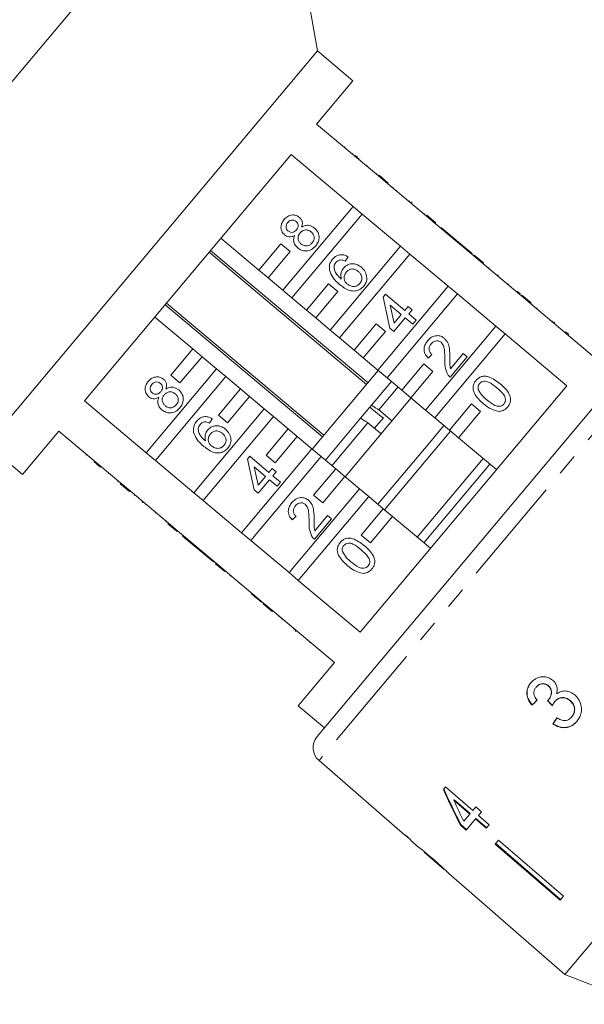
# Model space of a CAD drawing. Units: millimetres. Extents: x -55 to 618, y -7 to 333.
# Drawn here: x 130 to 162, y 239 to 296 of the extents above; entities that cross this region are included whole.
import ezdxf

# ---------------------------------------------------------------- set-up
doc = ezdxf.new("R2010")
doc.units = ezdxf.units.MM
doc.linetypes.add('PHANTOM', pattern=[12.7, 6.35, -1.27, 1.27, -1.27, 1.27, -1.27])

msp = doc.modelspace()

# ---------------------------------------------------------------- linework, layer by layer
at = {"color": 7, "linetype": 'Continuous', "lineweight": 15}
for p, q in [((144.074, 310.305), (111.292, 271.237)), ((146.911, 294.218), (144.074, 310.305)), ((146.911, 294.218), (127.627, 271.237)), ((148.979, 292.482), (146.911, 294.218)), ((146.858, 289.954), (148.979, 292.482)), ((150.469, 286.924), (146.858, 289.954)), ((148.516, 288.628), (148.484, 288.59)), ((133.303, 273.801), (145.371, 288.182)), ((145.371, 288.182), (148.982, 285.152)), ((148.975, 288.243), (148.943, 288.204)), ((149.111, 288.129), (149.268, 287.997)), ((149.338, 287.938), (149.306, 287.9)), ((149.801, 287.55), (149.769, 287.512)), ((150.36, 287.081), (150.328, 287.042)), ((150.501, 286.963), (150.469, 286.924)), ((150.469, 286.924), (151.005, 286.474)), ((150.501, 286.963), (151.037, 286.513)), ((151.037, 286.513), (151.005, 286.474)), ((153.248, 284.592), (151.005, 286.474)), ((151.317, 286.278), (151.285, 286.239)), ((151.317, 286.278), (151.285, 286.24)), ((151.524, 286.104), (151.492, 286.066)), ((148.982, 285.152), (144.877, 280.26)), ((149.518, 284.702), (148.982, 285.152)), ((152.286, 285.465), (152.254, 285.427)), ((152.356, 285.406), (152.427, 285.347)), ((145.413, 279.81), (149.518, 284.702)), ((149.518, 284.702), (151.761, 282.82)), ((153.161, 284.73), (153.129, 284.692)), ((153.28, 284.631), (153.248, 284.592)), ((153.248, 284.592), (153.784, 284.142)), ((153.28, 284.631), (153.816, 284.181)), ((153.816, 284.181), (153.784, 284.142)), ((156.027, 282.26), (153.784, 284.142)), ((154.141, 283.909), (154.108, 283.87)), ((154.142, 283.908), (154.11, 283.869)), ((154.142, 283.908), (154.141, 283.909)), ((155.262, 282.968), (154.142, 283.908)), ((143.487, 281.426), (141.265, 283.29)), ((144.773, 282.958), (143.487, 281.426)), ((145.309, 282.508), (144.773, 282.958)), ((151.761, 282.82), (147.656, 277.928)), ((152.297, 282.37), (151.761, 282.82)), ((155.262, 282.968), (155.23, 282.929)), ((155.496, 282.772), (155.262, 282.968)), ((155.496, 282.772), (155.463, 282.733)), ((155.939, 282.4), (155.496, 282.772)), ((140.582, 282.475), (149.774, 274.762)), ((149.856, 274.859), (140.663, 282.572)), ((144.023, 280.976), (145.309, 282.508)), ((148.192, 277.478), (152.297, 282.37)), ((148.695, 282.205), (148.523, 281.952)), ((152.297, 282.37), (154.54, 280.488)), ((155.939, 282.4), (155.907, 282.361)), ((156.059, 282.299), (156.027, 282.26)), ((156.027, 282.26), (156.563, 281.81)), ((156.059, 282.299), (156.596, 281.849)), ((156.596, 281.849), (156.563, 281.81)), ((158.806, 279.928), (156.563, 281.81)), ((156.917, 281.579), (156.885, 281.54)), ((156.919, 281.577), (156.887, 281.539)), ((143.487, 281.426), (144.023, 280.976)), ((144.877, 280.26), (144.023, 280.976)), ((157.433, 281.146), (157.401, 281.108)), ((157.456, 281.126), (157.424, 281.088)), ((157.456, 281.126), (157.433, 281.146)), ((147.552, 280.626), (146.266, 279.094)), ((148.088, 280.176), (147.552, 280.626)), ((154.54, 280.488), (150.435, 275.596)), ((155.076, 280.038), (154.54, 280.488)), ((158.059, 280.621), (158.027, 280.582)), ((144.877, 280.26), (145.413, 279.81)), ((146.802, 278.644), (148.088, 280.176)), ((150.739, 279.854), (150.876, 280.018)), ((151.134, 278.051), (150.739, 279.854)), ((150.876, 280.018), (151.996, 279.078)), ((150.971, 275.146), (155.076, 280.038)), ((155.076, 280.038), (157.319, 278.156)), ((158.578, 280.185), (158.546, 280.147)), ((158.74, 280.049), (158.708, 280.011)), ((158.839, 279.967), (158.806, 279.928)), ((158.806, 279.928), (159.343, 279.478)), ((158.839, 279.967), (159.375, 279.517)), ((138.011, 279.412), (147.204, 271.698)), ((147.285, 271.795), (138.092, 279.508)), ((146.266, 279.094), (145.413, 279.81)), ((151.8, 278.845), (151.144, 279.395)), ((151.144, 279.395), (151.376, 278.339)), ((151.996, 279.078), (152.192, 279.311)), ((152.192, 279.311), (152.425, 279.115)), ((159.375, 279.517), (159.343, 279.478)), ((162.945, 276.456), (159.343, 279.478)), ((137.409, 278.694), (139.63, 276.83)), ((146.266, 279.094), (146.802, 278.644)), ((151.376, 278.339), (151.8, 278.845)), ((152.425, 279.115), (152.229, 278.882)), ((152.229, 278.882), (152.672, 278.51)), ((159.718, 279.229), (159.685, 279.191)), ((159.721, 279.227), (159.688, 279.188)), ((147.656, 277.928), (146.802, 278.644)), ((146.885, 254.205), (167.027, 278.21)), ((150.331, 278.294), (149.045, 276.762)), ((150.867, 277.844), (150.331, 278.294)), ((152.033, 278.649), (151.368, 277.855)), ((152.477, 278.277), (152.033, 278.649)), ((152.672, 278.51), (152.477, 278.277)), ((157.319, 278.156), (153.214, 273.264)), ((157.856, 277.706), (157.319, 278.156)), ((160.643, 278.452), (160.611, 278.414)), ((160.714, 278.393), (160.764, 278.351)), ((147.656, 277.928), (148.192, 277.478)), ((149.582, 276.312), (150.867, 277.844)), ((151.368, 277.855), (151.134, 278.051)), ((153.75, 272.814), (157.856, 277.706)), ((157.856, 277.706), (161.458, 274.684)), ((161.389, 277.826), (161.357, 277.788)), ((161.565, 277.679), (161.532, 277.641)), ((149.045, 276.762), (148.192, 277.478)), ((139.63, 276.83), (138.345, 275.297)), ((138.881, 274.848), (140.166, 276.38)), ((140.166, 276.38), (139.63, 276.83)), ((140.166, 276.38), (141.02, 275.664)), ((149.045, 276.762), (149.582, 276.312)), ((153.582, 276.514), (153.363, 276.3)), ((154.668, 275.676), (155.415, 276.566)), ((155.415, 276.566), (155.649, 276.37)), ((150.435, 275.596), (149.582, 276.312)), ((153.11, 275.962), (151.825, 274.43)), ((153.646, 275.512), (153.11, 275.962)), ((155.649, 276.37), (154.65, 275.18)), ((141.02, 275.664), (136.915, 270.771)), ((138.345, 275.297), (138.881, 274.848)), ((141.556, 275.214), (141.02, 275.664)), ((150.458, 275.576), (149.831, 274.83)), ((150.435, 275.596), (150.971, 275.146)), ((152.361, 273.98), (153.646, 275.512)), ((137.451, 270.321), (141.556, 275.214)), ((141.556, 275.214), (142.409, 274.498)), ((149.831, 274.83), (146.601, 270.98)), ((161.458, 274.684), (149.39, 260.303)), ((151.224, 274.934), (150.056, 273.542)), ((151.825, 274.43), (150.971, 275.146)), ((142.409, 274.498), (141.124, 272.965)), ((142.946, 274.048), (142.409, 274.498)), ((151.607, 274.612), (150.486, 273.277)), ((151.825, 274.43), (152.361, 273.98)), ((136.915, 270.771), (133.303, 273.801)), ((141.66, 272.515), (142.946, 274.048)), ((142.946, 274.048), (143.799, 273.331)), ((152.373, 273.969), (148.516, 269.373)), ((150.056, 273.542), (149.99, 273.463)), ((153.214, 273.264), (152.361, 273.98)), ((155.889, 273.63), (154.604, 272.098)), ((156.426, 273.18), (155.889, 273.63)), ((143.799, 273.331), (139.694, 268.439)), ((141.124, 272.965), (141.66, 272.515)), ((144.335, 272.882), (143.799, 273.331)), ((149.971, 273.441), (149.419, 272.783)), ((150.63, 272.888), (149.971, 273.441)), ((151.253, 272.634), (150.486, 273.277)), ((153.214, 273.264), (153.75, 272.814)), ((155.14, 271.648), (156.426, 273.18)), ((140.23, 267.989), (144.335, 272.882)), ((140.767, 272.757), (140.595, 272.504)), ((144.335, 272.882), (145.189, 272.165)), ((149.42, 272.784), (147.367, 270.337)), ((149.851, 272.519), (147.75, 270.016)), ((149.851, 272.519), (150.617, 271.876)), ((150.752, 272.815), (150.234, 272.198)), ((154.288, 272.363), (153.461, 271.377)), ((154.604, 272.098), (153.75, 272.814)), ((129.695, 269.501), (131.816, 272.029)), ((131.816, 272.029), (135.428, 268.999)), ((145.189, 272.165), (143.903, 270.633)), ((145.725, 271.716), (145.189, 272.165)), ((154.671, 272.041), (150.814, 267.445)), ((154.604, 272.098), (155.14, 271.648)), ((127.627, 271.237), (129.695, 269.501)), ((144.439, 270.183), (145.725, 271.716)), ((145.725, 271.716), (146.578, 270.999)), ((153.461, 271.377), (150.431, 267.766)), ((157.352, 269.791), (155.14, 271.648)), ((133.411, 270.625), (133.444, 270.664)), ((133.411, 270.626), (133.443, 270.664)), ((136.915, 270.771), (137.451, 270.321)), ((146.578, 270.999), (142.473, 266.107)), ((143.903, 270.633), (144.439, 270.183)), ((147.114, 270.55), (146.578, 270.999)), ((133.876, 270.235), (133.908, 270.274)), ((139.694, 268.439), (137.451, 270.321)), ((142.812, 270.405), (142.949, 270.568)), ((143.207, 268.601), (142.812, 270.405)), ((142.949, 270.568), (144.069, 269.628)), ((143.009, 265.657), (147.114, 270.55)), ((147.114, 270.55), (147.968, 269.833)), ((156.586, 270.434), (152.73, 265.838)), ((156.969, 270.113), (153.113, 265.516)), ((134.233, 269.936), (134.265, 269.974)), ((134.702, 269.543), (134.734, 269.581)), ((143.873, 269.395), (143.218, 269.945)), ((143.218, 269.945), (143.449, 268.889)), ((144.069, 269.628), (144.265, 269.862)), ((144.265, 269.862), (144.498, 269.666)), ((144.498, 269.666), (144.303, 269.432)), ((147.968, 269.833), (146.682, 268.301)), ((148.504, 269.383), (147.968, 269.833)), ((135.255, 269.079), (135.287, 269.117)), ((135.395, 268.961), (135.428, 268.999)), ((135.932, 268.511), (135.395, 268.961)), ((135.964, 268.549), (135.428, 268.999)), ((144.107, 269.199), (143.441, 268.405)), ((143.449, 268.889), (143.873, 269.395)), ((144.55, 268.827), (144.107, 269.199)), ((144.303, 269.432), (144.746, 269.06)), ((144.746, 269.06), (144.55, 268.827)), ((147.219, 267.851), (148.504, 269.383)), ((148.504, 269.383), (149.357, 268.667)), ((135.932, 268.511), (135.964, 268.549)), ((135.964, 268.549), (138.207, 266.667)), ((139.694, 268.439), (140.23, 267.989)), ((143.441, 268.405), (143.207, 268.601)), ((149.357, 268.667), (145.252, 263.775)), ((149.894, 268.217), (149.357, 268.667)), ((136.212, 268.276), (136.244, 268.314)), ((136.678, 267.884), (136.71, 267.923)), ((136.678, 267.884), (136.702, 267.865)), ((136.702, 267.865), (136.734, 267.903)), ((136.842, 267.747), (136.874, 267.785)), ((142.473, 266.107), (140.23, 267.989)), ((145.788, 263.325), (149.894, 268.217)), ((146.682, 268.301), (147.219, 267.851)), ((149.894, 268.217), (150.747, 267.501)), ((137.432, 267.252), (137.464, 267.29)), ((150.747, 267.501), (149.461, 265.969)), ((151.283, 267.051), (150.747, 267.501)), ((138.055, 266.729), (138.087, 266.767)), ((138.056, 266.728), (138.088, 266.767)), ((138.175, 266.629), (138.207, 266.667)), ((138.711, 266.179), (138.175, 266.629)), ((138.743, 266.217), (138.207, 266.667)), ((145.656, 267.063), (145.437, 266.85)), ((147.723, 266.92), (146.725, 265.729)), ((146.743, 266.225), (147.49, 267.116)), ((147.49, 267.116), (147.723, 266.92)), ((149.998, 265.519), (151.283, 267.051)), ((151.283, 267.051), (153.496, 265.195)), ((138.711, 266.179), (138.743, 266.217)), ((138.743, 266.217), (140.986, 264.335)), ((142.473, 266.107), (143.009, 265.657)), ((183.203, 266.373), (161.35, 240.329)), ((139.035, 265.907), (139.067, 265.945)), ((139.035, 265.907), (140.155, 264.967)), ((145.252, 263.775), (143.009, 265.657)), ((149.461, 265.969), (149.998, 265.519)), ((140.155, 264.967), (140.187, 265.005)), ((140.155, 264.967), (140.388, 264.771)), ((140.388, 264.771), (140.421, 264.809)), ((140.388, 264.771), (140.832, 264.399)), ((140.832, 264.399), (140.864, 264.437)), ((140.832, 264.399), (140.834, 264.397)), ((140.834, 264.397), (140.866, 264.436)), ((140.954, 264.297), (140.986, 264.335)), ((141.522, 263.885), (140.986, 264.335)), ((141.49, 263.847), (140.954, 264.297)), ((141.49, 263.847), (141.522, 263.885)), ((141.522, 263.885), (143.765, 262.003)), ((145.252, 263.775), (145.788, 263.325)), ((141.812, 263.577), (141.844, 263.615)), ((142.314, 263.155), (142.346, 263.193)), ((149.39, 260.303), (145.788, 263.325)), ((143.061, 262.528), (143.093, 262.567)), ((143.399, 262.245), (143.431, 262.283)), ((143.399, 262.245), (143.632, 262.049)), ((143.632, 262.049), (143.664, 262.088)), ((143.632, 262.049), (143.635, 262.047)), ((143.635, 262.047), (143.667, 262.085)), ((143.733, 261.965), (143.765, 262.003)), ((144.269, 261.515), (143.733, 261.965)), ((144.301, 261.553), (143.765, 262.003)), ((144.269, 261.515), (144.301, 261.553)), ((144.301, 261.553), (147.903, 258.531)), ((144.612, 261.227), (144.644, 261.265)), ((144.839, 261.102), (144.807, 261.063)), ((145.659, 260.349), (145.605, 260.394)), ((146.455, 259.68), (146.488, 259.718)), ((146.459, 259.677), (146.491, 259.715)), ((147.903, 258.531), (145.782, 256.003)), ((159.672, 257.098), (159.682, 257.11)), ((160.374, 257.163), (160.384, 257.175)), ((160.38, 256.345), (160.39, 256.357)), ((161.645, 256.309), (161.655, 256.321)), ((145.782, 256.003), (147.314, 254.717)), ((159.424, 256.042), (159.434, 256.054)), ((160.754, 256.25), (160.764, 256.262)), ((161.751, 255.362), (161.761, 255.374)), ((160.65, 254.948), (160.66, 254.959)), ((146.995, 252.808), (152.01, 248.448)), ((154.377, 251.269), (154.255, 251.124)), ((155.969, 249.895), (154.377, 251.269)), ((154.864, 250.493), (154.89, 250.524)), ((155.822, 249.719), (154.89, 250.524)), ((154.864, 250.493), (155.796, 249.688)), ((156.148, 250.108), (155.969, 249.895)), ((156.48, 249.822), (156.148, 250.108)), ((155.796, 249.688), (155.441, 249.265)), ((155.583, 248.753), (156.127, 249.402)), ((155.796, 249.688), (155.822, 249.719)), ((156.127, 249.402), (156.153, 249.433)), ((156.127, 249.402), (156.757, 248.858)), ((156.783, 248.889), (156.153, 249.433)), ((156.3, 249.608), (156.48, 249.822)), ((156.931, 249.064), (156.3, 249.608)), ((155.251, 249.039), (155.277, 249.07)), ((155.251, 249.039), (155.583, 248.753)), ((155.609, 248.784), (155.277, 249.07)), ((156.757, 248.858), (156.931, 249.064)), ((152.026, 248.467), (152.01, 248.448)), ((152.356, 248.18), (152.026, 248.467)), ((152.34, 248.161), (152.356, 248.18)), ((152.34, 248.161), (152.843, 247.724)), ((152.837, 247.73), (152.849, 247.719)), ((157.476, 248.159), (157.287, 247.934)), ((157.287, 247.934), (161.072, 244.666)), ((161.098, 244.697), (157.313, 247.965)), ((157.476, 248.159), (161.261, 244.891)), ((153.139, 247.467), (154.296, 246.461)), ((154.591, 246.204), (155.311, 245.578)), ((155.312, 245.58), (155.311, 245.578)), ((155.312, 245.58), (159.086, 242.299)), ((161.261, 244.891), (161.072, 244.666)), ((159.086, 242.299), (159.085, 242.298)), ((159.085, 242.298), (161.35, 240.329)), ((161.35, 240.329), (165.761, 238.586))]:
    msp.add_line(p, q, dxfattribs=at)
at = {"color": 8, "linetype": 'PHANTOM', "lineweight": 0}
for p, q in [((168.423, 278.345), (146.995, 252.808)), ((145.534, 260.453), (145.567, 260.491))]:
    msp.add_line(p, q, dxfattribs=at)
at = {"color": 7, "linetype": 'Continuous', "lineweight": 15}
msp.add_arc((147.651, 253.562), 1, 140, 229, dxfattribs=at)
for centre, major_axis, ratio, start_param, end_param in [((163.512, 260.743), (12.024, 11.841), 0.030624, 4.335456, 4.361924), ((163.512, 260.743), (11.988, 11.806), 0.030624, 4.335265, 4.361812), ((178.151, 245.176), (-104.281, 108.845), 0.034584, 1.435329, 1.438022), ((178.103, 245.225), (-103.971, 108.521), 0.034584, 1.43537, 1.438071), ((164.567, 259.785), (9.588, 13.918), 0.030624, 1.920353, 1.946781), ((164.567, 259.785), (9.559, 13.877), 0.030624, 1.920473, 1.94698), ((163.51, 260.417), (-7.277, 23.701), 0.482001, 1.822189, 1.9187), ((163.509, 260.418), (-7.255, 23.63), 0.482001, 1.822104, 1.918903), ((164.047, 259.965), (-7.281, 23.717), 0.482007, 1.830053, 1.886492), ((165.726, 258.849), (64.542, -54.157), 0.199237, 4.667016, 4.672221)]:
    msp.add_ellipse(centre, major_axis=major_axis, ratio=ratio, start_param=start_param, end_param=end_param, dxfattribs=at)
for points, knots in [([(144.956, 284.384), (145.023, 284.452), (145.156, 284.589), (145.419, 284.662), (145.668, 284.637), (145.792, 284.552), (145.854, 284.51)], [0, 0, 0, 0, 0.280348, 0.559692, 0.779821, 1, 1, 1, 1]), ([(145.854, 284.51), (145.895, 284.468), (145.979, 284.385), (146.046, 284.178), (146.008, 284.031), (145.985, 283.941)], [0, 0, 0, 0, 0.280612, 0.560833, 1, 1, 1, 1]), ([(144.987, 283.488), (144.922, 283.558), (144.793, 283.697), (144.76, 283.97), (144.823, 284.205), (144.912, 284.324), (144.956, 284.384)], [0, 0, 0, 0, 0.279271, 0.558676, 0.779074, 1, 1, 1, 1]), ([(145.168, 284.21), (145.138, 284.169), (145.076, 284.085), (145.06, 283.938), (145.098, 283.808), (145.155, 283.75), (145.183, 283.72)], [0, 0, 0, 0, 0.280365, 0.559367, 0.779701, 1, 1, 1, 1]), ([(145.664, 284.271), (145.62, 284.3), (145.532, 284.359), (145.378, 284.358), (145.253, 284.301), (145.197, 284.24), (145.168, 284.21)], [0, 0, 0, 0, 0.279693, 0.559145, 0.779317, 1, 1, 1, 1]), ([(145.684, 283.782), (145.714, 283.824), (145.776, 283.907), (145.792, 284.055), (145.751, 284.185), (145.693, 284.242), (145.664, 284.271)], [0, 0, 0, 0, 0.280478, 0.559259, 0.779576, 1, 1, 1, 1]), ([(145.985, 283.941), (146.052, 283.976), (146.187, 284.046), (146.469, 284.06), (146.636, 283.953), (146.738, 283.887)], [0, 0, 0, 0, 0.281226, 0.561787, 1, 1, 1, 1]), ([(146.738, 283.887), (146.814, 283.807), (146.967, 283.645), (147.019, 283.329), (146.956, 283.049), (146.853, 282.91), (146.802, 282.84)], [0, 0, 0, 0, 0.279532, 0.559025, 0.779261, 1, 1, 1, 1]), ([(145.581, 283.459), (145.527, 283.432), (145.421, 283.377), (145.251, 283.362), (145.1, 283.404), (145.025, 283.46), (144.987, 283.488)], [0, 0, 0, 0, 0.28031, 0.559637, 0.779691, 1, 1, 1, 1]), ([(145.183, 283.72), (145.228, 283.69), (145.317, 283.63), (145.473, 283.629), (145.598, 283.689), (145.655, 283.751), (145.684, 283.782)], [0, 0, 0, 0, 0.279936, 0.558845, 0.779075, 1, 1, 1, 1]), ([(145.753, 282.726), (145.698, 282.779), (145.588, 282.886), (145.512, 283.092), (145.514, 283.291), (145.558, 283.403), (145.581, 283.459)], [0, 0, 0, 0, 0.280187, 0.559469, 0.779548, 1, 1, 1, 1]), ([(145.887, 283.598), (145.848, 283.543), (145.77, 283.432), (145.766, 283.237), (145.83, 283.073), (145.906, 283), (145.944, 282.963)], [0, 0, 0, 0, 0.280111, 0.558976, 0.779307, 1, 1, 1, 1]), ([(146.539, 283.657), (146.482, 283.696), (146.368, 283.775), (146.168, 283.783), (146, 283.716), (145.925, 283.637), (145.887, 283.598)], [0, 0, 0, 0, 0.27997, 0.559316, 0.779349, 1, 1, 1, 1]), ([(146.593, 283.018), (146.633, 283.073), (146.712, 283.184), (146.719, 283.381), (146.654, 283.545), (146.577, 283.619), (146.539, 283.657)], [0, 0, 0, 0, 0.280192, 0.559073, 0.779305, 1, 1, 1, 1]), ([(146.802, 282.84), (146.723, 282.761), (146.566, 282.603), (146.254, 282.529), (145.967, 282.574), (145.824, 282.675), (145.753, 282.726)], [0, 0, 0, 0, 0.280131, 0.559335, 0.779523, 1, 1, 1, 1]), ([(145.944, 282.963), (146.001, 282.923), (146.114, 282.845), (146.314, 282.83), (146.478, 282.904), (146.555, 282.98), (146.593, 283.018)], [0, 0, 0, 0, 0.280552, 0.558516, 0.77917, 1, 1, 1, 1]), ([(147.788, 282.072), (147.855, 282.14), (147.989, 282.275), (148.254, 282.348), (148.499, 282.315), (148.63, 282.242), (148.695, 282.205)], [0, 0, 0, 0, 0.280049, 0.559187, 0.779374, 1, 1, 1, 1]), ([(147.603, 281.432), (147.598, 281.563), (147.589, 281.799), (147.727, 281.988), (147.788, 282.072)], [0, 0, 0, 0, 0.55838, 1, 1, 1, 1]), ([(147.985, 281.88), (147.955, 281.838), (147.901, 281.764), (147.881, 281.675), (147.872, 281.636)], [0, 0, 0, 0, 0.5597166, 1, 1, 1, 1]), ([(147.872, 281.636), (147.879, 281.555), (147.893, 281.391), (148.044, 281.135), (148.2, 280.996), (148.296, 280.91)], [0, 0, 0, 0, 0.279359, 0.559176, 1, 1, 1, 1]), ([(148.265, 282.025), (148.204, 282.014), (148.095, 281.993), (148.019, 281.915), (147.985, 281.88)], [0, 0, 0, 0, 0.559004, 1, 1, 1, 1]), ([(148.296, 280.91), (148.276, 281.041), (148.24, 281.274), (148.37, 281.468), (148.427, 281.554)], [0, 0, 0, 0, 0.558625, 1, 1, 1, 1]), ([(148.523, 281.952), (148.477, 281.975), (148.395, 282.014), (148.305, 282.022), (148.265, 282.025)], [0, 0, 0, 0, 0.560488, 1, 1, 1, 1]), ([(148.427, 281.554), (148.508, 281.628), (148.671, 281.776), (148.986, 281.816), (149.261, 281.748), (149.399, 281.647), (149.469, 281.596)], [0, 0, 0, 0, 0.279141, 0.558815, 0.77917, 1, 1, 1, 1]), ([(149.469, 281.596), (149.55, 281.513), (149.711, 281.346), (149.807, 281.026), (149.766, 280.723), (149.661, 280.573), (149.609, 280.498)], [0, 0, 0, 0, 0.28023, 0.559761, 0.779759, 1, 1, 1, 1]), ([(148.198, 280.595), (148.048, 280.725), (147.78, 280.957), (147.657, 281.287), (147.603, 281.432)], [0, 0, 0, 0, 0.561396, 1, 1, 1, 1]), ([(148.583, 281.313), (148.542, 281.252), (148.46, 281.13), (148.452, 280.92), (148.517, 280.74), (148.6, 280.66), (148.642, 280.62)], [0, 0, 0, 0, 0.27974, 0.559339, 0.779412, 1, 1, 1, 1]), ([(149.28, 281.357), (149.22, 281.4), (149.1, 281.487), (148.886, 281.509), (148.704, 281.44), (148.623, 281.355), (148.583, 281.313)], [0, 0, 0, 0, 0.280456, 0.559364, 0.779311, 1, 1, 1, 1]), ([(149.384, 280.656), (149.425, 280.719), (149.509, 280.845), (149.496, 281.064), (149.409, 281.236), (149.323, 281.316), (149.28, 281.357)], [0, 0, 0, 0, 0.279489, 0.558551, 0.778978, 1, 1, 1, 1]), ([(149.609, 280.498), (149.537, 280.427), (149.395, 280.285), (149.1, 280.194), (148.658, 280.237), (148.388, 280.447), (148.198, 280.595)], [0, 0, 0, 0, 0.1869191, 0.3735495, 0.5602323, 1, 1, 1, 1]), ([(148.642, 280.62), (148.707, 280.577), (148.836, 280.491), (149.058, 280.465), (149.254, 280.526), (149.34, 280.613), (149.384, 280.656)], [0, 0, 0, 0, 0.2800816, 0.5597698, 0.7796884, 1, 1, 1, 1]), ([(158.74, 280.049), (158.709, 280.075), (158.654, 280.121), (158.601, 280.166), (158.578, 280.185)], [0, 0, 0, 0, 0.559956, 1, 1, 1, 1]), ([(153.339, 277.314), (153.411, 277.389), (153.555, 277.538), (153.84, 277.622), (154.111, 277.593), (154.245, 277.499), (154.312, 277.453)], [0, 0, 0, 0, 0.280482, 0.559644, 0.779749, 1, 1, 1, 1]), ([(161.565, 277.679), (161.557, 277.685), (161.544, 277.697), (161.436, 277.787), (161.389, 277.826)], [0, 0, 0, 0, 0.5597157, 1, 1, 1, 1]), ([(153.363, 276.3), (153.294, 276.381), (153.155, 276.544), (153.108, 276.85), (153.189, 277.114), (153.289, 277.248), (153.339, 277.314)], [0, 0, 0, 0, 0.280235, 0.558893, 0.779132, 1, 1, 1, 1]), ([(153.545, 277.133), (153.506, 277.08), (153.43, 276.973), (153.41, 276.783), (153.471, 276.622), (153.545, 276.55), (153.582, 276.514)], [0, 0, 0, 0, 0.28041, 0.559489, 0.779375, 1, 1, 1, 1]), ([(154.118, 277.218), (154.066, 277.251), (153.963, 277.316), (153.786, 277.304), (153.643, 277.237), (153.578, 277.168), (153.545, 277.133)], [0, 0, 0, 0, 0.27908, 0.558612, 0.779043, 1, 1, 1, 1]), ([(154.342, 276.196), (154.34, 276.396), (154.338, 276.674), (154.271, 277.034), (154.169, 277.157), (154.118, 277.218)], [0, 0, 0, 0, 0.561313, 0.781386, 1, 1, 1, 1]), ([(154.312, 277.453), (154.388, 277.368), (154.542, 277.197), (154.629, 276.79), (154.633, 276.499), (154.635, 276.321)], [0, 0, 0, 0, 0.278741, 0.558834, 1, 1, 1, 1]), ([(154.509, 275.341), (154.445, 275.494), (154.33, 275.768), (154.338, 276.065), (154.342, 276.196)], [0, 0, 0, 0, 0.558359, 1, 1, 1, 1]), ([(154.635, 276.321), (154.634, 276.248), (154.633, 276.127), (154.633, 275.958), (154.637, 275.815), (154.658, 275.722), (154.668, 275.676)], [0, 0, 0, 0, 0.340038, 0.560063, 0.78009, 1, 1, 1, 1]), ([(154.65, 275.18), (154.62, 275.207), (154.566, 275.254), (154.526, 275.314), (154.509, 275.341)], [0, 0, 0, 0, 0.559956, 1, 1, 1, 1]), ([(156.159, 274.988), (156.206, 275.037), (156.299, 275.134), (156.482, 275.227), (156.685, 275.255), (157.082, 275.167), (157.354, 274.961), (157.571, 274.797)], [0, 0, 0, 0, 0.125373, 0.250644, 0.375698, 0.501113, 1, 1, 1, 1]), ([(137.058, 274.04), (136.993, 274.109), (136.864, 274.249), (136.831, 274.521), (136.894, 274.757), (136.983, 274.876), (137.027, 274.936)], [0, 0, 0, 0, 0.279271, 0.558676, 0.779074, 1, 1, 1, 1]), ([(137.027, 274.936), (137.094, 275.004), (137.228, 275.141), (137.491, 275.214), (137.74, 275.189), (137.863, 275.104), (137.925, 275.062)], [0, 0, 0, 0, 0.280348, 0.559692, 0.779821, 1, 1, 1, 1]), ([(137.24, 274.762), (137.209, 274.721), (137.147, 274.637), (137.131, 274.49), (137.17, 274.36), (137.226, 274.301), (137.255, 274.272)], [0, 0, 0, 0, 0.280365, 0.559367, 0.779701, 1, 1, 1, 1]), ([(137.736, 274.823), (137.691, 274.852), (137.603, 274.911), (137.449, 274.91), (137.325, 274.853), (137.268, 274.792), (137.24, 274.762)], [0, 0, 0, 0, 0.279693, 0.559145, 0.779317, 1, 1, 1, 1]), ([(137.755, 274.334), (137.786, 274.375), (137.848, 274.459), (137.864, 274.607), (137.822, 274.737), (137.765, 274.794), (137.736, 274.823)], [0, 0, 0, 0, 0.280478, 0.5592592, 0.7795763, 1, 1, 1, 1]), ([(137.925, 275.062), (137.967, 275.02), (138.05, 274.937), (138.118, 274.73), (138.08, 274.582), (138.056, 274.492)], [0, 0, 0, 0, 0.280612, 0.560833, 1, 1, 1, 1]), ([(156.592, 273.631), (156.388, 273.814), (156.132, 274.043), (155.991, 274.425), (155.979, 274.629), (156.038, 274.826), (156.119, 274.934), (156.159, 274.988)], [0, 0, 0, 0, 0.499149, 0.624522, 0.749597, 0.874674, 1, 1, 1, 1]), ([(156.367, 274.809), (156.346, 274.781), (156.306, 274.726), (156.269, 274.605), (156.281, 274.517), (156.288, 274.463)], [0, 0, 0, 0, 0.280453, 0.560688, 1, 1, 1, 1]), ([(157.374, 274.565), (157.224, 274.688), (157.035, 274.843), (156.762, 274.948), (156.615, 274.952), (156.471, 274.912), (156.402, 274.844), (156.367, 274.809)], [0, 0, 0, 0, 0.500352, 0.625529, 0.750516, 0.875255, 1, 1, 1, 1]), ([(157.571, 274.797), (157.775, 274.614), (158.03, 274.385), (158.171, 274.004), (158.183, 273.8), (158.123, 273.603), (158.043, 273.495), (158.002, 273.441)], [0, 0, 0, 0, 0.499115, 0.624458, 0.749554, 0.874658, 1, 1, 1, 1]), ([(137.255, 274.272), (137.299, 274.242), (137.388, 274.181), (137.544, 274.18), (137.669, 274.241), (137.726, 274.303), (137.755, 274.334)], [0, 0, 0, 0, 0.279936, 0.558845, 0.779075, 1, 1, 1, 1]), ([(137.959, 274.15), (137.92, 274.095), (137.841, 273.984), (137.837, 273.788), (137.902, 273.625), (137.978, 273.551), (138.016, 273.514)], [0, 0, 0, 0, 0.280111, 0.558976, 0.779307, 1, 1, 1, 1]), ([(138.611, 274.208), (138.554, 274.248), (138.439, 274.326), (138.239, 274.335), (138.072, 274.268), (137.997, 274.189), (137.959, 274.15)], [0, 0, 0, 0, 0.27997, 0.559316, 0.779349, 1, 1, 1, 1]), ([(138.056, 274.492), (138.123, 274.528), (138.258, 274.598), (138.541, 274.612), (138.708, 274.504), (138.81, 274.439)], [0, 0, 0, 0, 0.281226, 0.561787, 1, 1, 1, 1]), ([(138.665, 273.569), (138.705, 273.625), (138.784, 273.736), (138.791, 273.933), (138.725, 274.097), (138.649, 274.171), (138.611, 274.208)], [0, 0, 0, 0, 0.280192, 0.559073, 0.779305, 1, 1, 1, 1]), ([(138.81, 274.439), (138.886, 274.358), (139.039, 274.197), (139.091, 273.881), (139.028, 273.601), (138.925, 273.461), (138.874, 273.391)], [0, 0, 0, 0, 0.279532, 0.559025, 0.779261, 1, 1, 1, 1]), ([(156.288, 274.463), (156.363, 274.336), (156.496, 274.108), (156.698, 273.939), (156.787, 273.865)], [0, 0, 0, 0, 0.558059, 1, 1, 1, 1]), ([(157.792, 273.617), (157.82, 273.658), (157.874, 273.739), (157.886, 273.887), (157.858, 274.03), (157.705, 274.28), (157.522, 274.438), (157.374, 274.565)], [0, 0, 0, 0, 0.124656, 0.24942, 0.374387, 0.49959, 1, 1, 1, 1]), ([(137.652, 274.011), (137.599, 273.983), (137.492, 273.928), (137.322, 273.913), (137.172, 273.956), (137.096, 274.012), (137.058, 274.04)], [0, 0, 0, 0, 0.28031, 0.559637, 0.779691, 1, 1, 1, 1]), ([(137.824, 273.277), (137.769, 273.331), (137.659, 273.437), (137.583, 273.643), (137.585, 273.843), (137.63, 273.955), (137.652, 274.011)], [0, 0, 0, 0, 0.280187, 0.559469, 0.779548, 1, 1, 1, 1]), ([(138.016, 273.514), (138.073, 273.475), (138.185, 273.396), (138.386, 273.382), (138.55, 273.456), (138.627, 273.531), (138.665, 273.569)], [0, 0, 0, 0, 0.280552, 0.558516, 0.77917, 1, 1, 1, 1]), ([(150.486, 273.277), (150.376, 273.345), (150.232, 273.434), (150.089, 273.522), (150.056, 273.542)], [0, 0, 0, 0, 0.772946, 1, 1, 1, 1]), ([(157.486, 273.182), (157.302, 273.231), (156.971, 273.319), (156.708, 273.535), (156.592, 273.631)], [0, 0, 0, 0, 0.557973, 1, 1, 1, 1]), ([(156.787, 273.865), (156.937, 273.742), (157.125, 273.588), (157.397, 273.481), (157.543, 273.479), (157.687, 273.516), (157.757, 273.584), (157.792, 273.617)], [0, 0, 0, 0, 0.5003629, 0.6255677, 0.7505383, 0.8753036, 1, 1, 1, 1]), ([(138.874, 273.391), (138.795, 273.312), (138.637, 273.154), (138.325, 273.081), (138.039, 273.126), (137.896, 273.227), (137.824, 273.277)], [0, 0, 0, 0, 0.280131, 0.559335, 0.779523, 1, 1, 1, 1]), ([(158.002, 273.441), (157.921, 273.36), (157.777, 273.215), (157.575, 273.192), (157.486, 273.182)], [0, 0, 0, 0, 0.559716, 1, 1, 1, 1]), ([(139.675, 271.983), (139.67, 272.114), (139.661, 272.35), (139.799, 272.539), (139.86, 272.623)], [0, 0, 0, 0, 0.55838, 1, 1, 1, 1]), ([(139.86, 272.623), (139.927, 272.691), (140.061, 272.827), (140.326, 272.899), (140.572, 272.866), (140.702, 272.793), (140.767, 272.757)], [0, 0, 0, 0, 0.280049, 0.559187, 0.779374, 1, 1, 1, 1]), ([(140.057, 272.431), (140.027, 272.39), (139.973, 272.315), (139.953, 272.226), (139.944, 272.187)], [0, 0, 0, 0, 0.5597166, 1, 1, 1, 1]), ([(140.338, 272.576), (140.277, 272.565), (140.168, 272.545), (140.091, 272.466), (140.057, 272.431)], [0, 0, 0, 0, 0.559004, 1, 1, 1, 1]), ([(140.595, 272.504), (140.549, 272.526), (140.467, 272.566), (140.377, 272.573), (140.338, 272.576)], [0, 0, 0, 0, 0.560488, 1, 1, 1, 1]), ([(149.42, 272.784), (149.453, 272.764), (149.596, 272.676), (149.74, 272.587), (149.851, 272.519)], [0, 0, 0, 0, 0.227054, 1, 1, 1, 1]), ([(150.63, 272.888), (150.634, 272.885), (150.651, 272.871), (150.679, 272.849), (150.711, 272.828), (150.733, 272.816), (150.746, 272.812), (150.749, 272.813), (150.751, 272.814)], [0, 0, 0, 0, 0.074721, 0.286634, 0.498935, 0.712623, 0.846621, 1, 1, 1, 1]), ([(140.27, 271.145), (140.12, 271.276), (139.852, 271.508), (139.729, 271.838), (139.675, 271.983)], [0, 0, 0, 0, 0.561396, 1, 1, 1, 1]), ([(139.944, 272.187), (139.951, 272.106), (139.965, 271.942), (140.116, 271.686), (140.272, 271.546), (140.368, 271.461)], [0, 0, 0, 0, 0.279359, 0.559176, 1, 1, 1, 1]), ([(140.368, 271.461), (140.348, 271.591), (140.313, 271.825), (140.442, 272.019), (140.499, 272.105)], [0, 0, 0, 0, 0.5586251, 1, 1, 1, 1]), ([(140.499, 272.105), (140.58, 272.179), (140.743, 272.328), (141.058, 272.367), (141.333, 272.3), (141.472, 272.198), (141.541, 272.147)], [0, 0, 0, 0, 0.2791407, 0.5588147, 0.7791703, 1, 1, 1, 1]), ([(140.655, 271.864), (140.614, 271.803), (140.532, 271.681), (140.525, 271.47), (140.59, 271.291), (140.673, 271.211), (140.714, 271.171)], [0, 0, 0, 0, 0.27974, 0.559339, 0.779412, 1, 1, 1, 1]), ([(141.353, 271.908), (141.292, 271.951), (141.172, 272.038), (140.958, 272.06), (140.776, 271.991), (140.695, 271.906), (140.655, 271.864)], [0, 0, 0, 0, 0.280456, 0.559364, 0.779311, 1, 1, 1, 1]), ([(141.456, 271.207), (141.498, 271.27), (141.581, 271.396), (141.569, 271.614), (141.481, 271.787), (141.396, 271.867), (141.353, 271.908)], [0, 0, 0, 0, 0.279489, 0.558551, 0.778978, 1, 1, 1, 1]), ([(141.541, 272.147), (141.622, 272.064), (141.784, 271.897), (141.879, 271.577), (141.838, 271.274), (141.734, 271.124), (141.681, 271.049)], [0, 0, 0, 0, 0.28023, 0.559761, 0.779759, 1, 1, 1, 1]), ([(140.714, 271.171), (140.779, 271.128), (140.909, 271.042), (141.13, 271.016), (141.326, 271.077), (141.413, 271.164), (141.456, 271.207)], [0, 0, 0, 0, 0.280082, 0.55977, 0.779688, 1, 1, 1, 1]), ([(141.681, 271.049), (141.61, 270.978), (141.468, 270.836), (141.172, 270.744), (140.731, 270.788), (140.46, 270.998), (140.27, 271.145)], [0, 0, 0, 0, 0.186919, 0.373549, 0.560232, 1, 1, 1, 1]), ([(133.876, 270.235), (133.921, 270.198), (134.011, 270.123), (134.153, 270.004), (134.203, 269.962), (134.233, 269.936)], [0, 0, 0, 0, 0.280612, 0.560833, 1, 1, 1, 1]), ([(145.437, 266.85), (145.367, 266.931), (145.229, 267.093), (145.182, 267.399), (145.263, 267.664), (145.363, 267.797), (145.413, 267.864)], [0, 0, 0, 0, 0.280235, 0.558893, 0.779132, 1, 1, 1, 1]), ([(145.413, 267.864), (145.485, 267.939), (145.629, 268.088), (145.915, 268.172), (146.185, 268.142), (146.319, 268.049), (146.386, 268.003)], [0, 0, 0, 0, 0.280482, 0.559644, 0.779749, 1, 1, 1, 1]), ([(146.192, 267.767), (146.14, 267.8), (146.037, 267.866), (145.86, 267.853), (145.717, 267.787), (145.652, 267.717), (145.619, 267.683)], [0, 0, 0, 0, 0.2790799, 0.5586119, 0.7790431, 1, 1, 1, 1]), ([(146.416, 266.745), (146.414, 266.945), (146.412, 267.223), (146.345, 267.584), (146.243, 267.706), (146.192, 267.767)], [0, 0, 0, 0, 0.561313, 0.781386, 1, 1, 1, 1]), ([(146.386, 268.003), (146.462, 267.917), (146.616, 267.746), (146.704, 267.339), (146.707, 267.048), (146.709, 266.871)], [0, 0, 0, 0, 0.2787415, 0.5588337, 1, 1, 1, 1]), ([(145.619, 267.683), (145.58, 267.629), (145.504, 267.522), (145.484, 267.333), (145.545, 267.171), (145.619, 267.099), (145.656, 267.063)], [0, 0, 0, 0, 0.28041, 0.559489, 0.779375, 1, 1, 1, 1]), ([(146.583, 265.89), (146.519, 266.043), (146.404, 266.318), (146.413, 266.614), (146.416, 266.745)], [0, 0, 0, 0, 0.558359, 1, 1, 1, 1]), ([(146.709, 266.871), (146.708, 266.797), (146.707, 266.676), (146.708, 266.508), (146.711, 266.365), (146.732, 266.272), (146.743, 266.225)], [0, 0, 0, 0, 0.340038, 0.560063, 0.78009, 1, 1, 1, 1]), ([(146.725, 265.729), (146.694, 265.756), (146.64, 265.803), (146.601, 265.863), (146.583, 265.89)], [0, 0, 0, 0, 0.559956, 1, 1, 1, 1]), ([(148.667, 264.179), (148.463, 264.362), (148.207, 264.592), (148.066, 264.973), (148.054, 265.177), (148.113, 265.375), (148.194, 265.483), (148.234, 265.537)], [0, 0, 0, 0, 0.4991489, 0.6245224, 0.7495969, 0.8746743, 1, 1, 1, 1]), ([(148.234, 265.537), (148.28, 265.586), (148.373, 265.683), (148.557, 265.776), (148.76, 265.804), (149.157, 265.716), (149.429, 265.51), (149.646, 265.346)], [0, 0, 0, 0, 0.125373, 0.250644, 0.375698, 0.501113, 1, 1, 1, 1]), ([(149.45, 265.114), (149.299, 265.237), (149.111, 265.392), (148.837, 265.497), (148.69, 265.501), (148.546, 265.461), (148.476, 265.393), (148.442, 265.358)], [0, 0, 0, 0, 0.500352, 0.625529, 0.750516, 0.875255, 1, 1, 1, 1]), ([(148.442, 265.358), (148.421, 265.33), (148.38, 265.275), (148.344, 265.154), (148.356, 265.065), (148.363, 265.011)], [0, 0, 0, 0, 0.280453, 0.560688, 1, 1, 1, 1]), ([(148.363, 265.011), (148.438, 264.884), (148.571, 264.657), (148.773, 264.488), (148.862, 264.413)], [0, 0, 0, 0, 0.558059, 1, 1, 1, 1]), ([(149.868, 264.166), (149.895, 264.206), (149.949, 264.287), (149.962, 264.436), (149.933, 264.579), (149.781, 264.829), (149.597, 264.987), (149.45, 265.114)], [0, 0, 0, 0, 0.124656, 0.24942, 0.374387, 0.49959, 1, 1, 1, 1]), ([(149.646, 265.346), (149.85, 265.163), (150.105, 264.934), (150.246, 264.553), (150.258, 264.349), (150.199, 264.152), (150.118, 264.044), (150.078, 263.99)], [0, 0, 0, 0, 0.499115, 0.624458, 0.749554, 0.874658, 1, 1, 1, 1]), ([(148.862, 264.413), (149.012, 264.29), (149.2, 264.137), (149.472, 264.029), (149.618, 264.027), (149.763, 264.064), (149.833, 264.132), (149.868, 264.166)], [0, 0, 0, 0, 0.500363, 0.625568, 0.750538, 0.875304, 1, 1, 1, 1]), ([(149.561, 263.73), (149.377, 263.779), (149.046, 263.867), (148.783, 264.083), (148.667, 264.179)], [0, 0, 0, 0, 0.557973, 1, 1, 1, 1]), ([(150.078, 263.99), (149.997, 263.908), (149.852, 263.763), (149.65, 263.74), (149.561, 263.73)], [0, 0, 0, 0, 0.559716, 1, 1, 1, 1]), ([(143.061, 262.528), (143.097, 262.498), (143.156, 262.449), (143.239, 262.379), (143.312, 262.318), (143.37, 262.27), (143.399, 262.245)], [0, 0, 0, 0, 0.340038, 0.560063, 0.78009, 1, 1, 1, 1]), ([(160.638, 257.501), (160.552, 257.559), (160.38, 257.675), (160.074, 257.724), (159.763, 257.659), (159.52, 257.522), (159.4, 257.391), (159.359, 257.346)], [0, 0, 0, 0, 0.2100023, 0.4208593, 0.6193454, 0.8691853, 1, 1, 1, 1]), ([(160.869, 256.708), (160.888, 256.822), (160.92, 257.015), (160.829, 257.283), (160.72, 257.425), (160.649, 257.49), (160.638, 257.501)], [0, 0, 0, 0, 0.400197, 0.672543, 0.945158, 1, 1, 1, 1]), ([(159.359, 257.346), (159.289, 257.247), (159.162, 257.067), (159.112, 256.744), (159.168, 256.441), (159.291, 256.208), (159.39, 256.084), (159.424, 256.042)], [0, 0, 0, 0, 0.257358, 0.467324, 0.677208, 0.890771, 1, 1, 1, 1]), ([(159.434, 256.054), (159.339, 256.184), (159.184, 256.4), (159.122, 256.761), (159.173, 257.059), (159.281, 257.251), (159.356, 257.342), (159.369, 257.358)], [0, 0, 0, 0, 0.3233058, 0.5348163, 0.7465765, 0.9556547, 1, 1, 1, 1]), ([(159.724, 256.332), (159.673, 256.399), (159.585, 256.513), (159.531, 256.708), (159.545, 256.88), (159.603, 257.009), (159.655, 257.075), (159.672, 257.098)], [0, 0, 0, 0, 0.291374, 0.49339, 0.69576, 0.896091, 1, 1, 1, 1]), ([(159.672, 257.098), (159.727, 257.153), (159.82, 257.244), (160.002, 257.291), (160.165, 257.284), (160.291, 257.229), (160.354, 257.179), (160.374, 257.163)], [0, 0, 0, 0, 0.2978324, 0.4999494, 0.7012712, 0.9078455, 1, 1, 1, 1]), ([(160.384, 257.175), (160.336, 257.21), (160.239, 257.279), (160.07, 257.307), (159.907, 257.282), (159.776, 257.21), (159.71, 257.14), (159.682, 257.11)], [0, 0, 0, 0, 0.217032, 0.436226, 0.623234, 0.83962, 1, 1, 1, 1]), ([(160.374, 257.163), (160.421, 257.116), (160.505, 257.035), (160.561, 256.878), (160.558, 256.698), (160.501, 256.51), (160.417, 256.395), (160.38, 256.345)], [0, 0, 0, 0, 0.211275, 0.36645, 0.52133, 0.79309, 1, 1, 1, 1]), ([(160.39, 256.357), (160.444, 256.437), (160.534, 256.57), (160.576, 256.777), (160.561, 256.935), (160.495, 257.069), (160.422, 257.138), (160.384, 257.175)], [0, 0, 0, 0, 0.320872, 0.533846, 0.682139, 0.830537, 1, 1, 1, 1]), ([(161.923, 256.636), (161.823, 256.708), (161.647, 256.835), (161.342, 256.885), (161.08, 256.842), (160.937, 256.751), (160.869, 256.708)], [0, 0, 0, 0, 0.315909, 0.549827, 0.784336, 1, 1, 1, 1]), ([(160.38, 256.345), (160.377, 256.342), (160.37, 256.334), (160.356, 256.32), (160.345, 256.309), (160.338, 256.302)], [0, 0, 0, 0, 0.250069, 0.500158, 1, 1, 1, 1]), ([(160.754, 256.25), (160.81, 256.306), (160.912, 256.408), (161.116, 256.477), (161.319, 256.478), (161.504, 256.417), (161.602, 256.342), (161.645, 256.309)], [0, 0, 0, 0, 0.241755, 0.439742, 0.637507, 0.842715, 1, 1, 1, 1]), ([(161.655, 256.321), (161.575, 256.376), (161.428, 256.478), (161.175, 256.497), (160.97, 256.44), (160.839, 256.347), (160.781, 256.281), (160.764, 256.262)], [0, 0, 0, 0, 0.279867, 0.519285, 0.725319, 0.920347, 1, 1, 1, 1]), ([(161.645, 256.309), (161.706, 256.248), (161.83, 256.125), (161.913, 255.886), (161.912, 255.657), (161.845, 255.484), (161.778, 255.397), (161.751, 255.362)], [0, 0, 0, 0, 0.236579, 0.475717, 0.68291, 0.871998, 1, 1, 1, 1]), ([(161.761, 255.374), (161.809, 255.44), (161.895, 255.562), (161.931, 255.782), (161.897, 255.992), (161.801, 256.181), (161.701, 256.277), (161.655, 256.321)], [0, 0, 0, 0, 0.23469, 0.426649, 0.618626, 0.824351, 1, 1, 1, 1]), ([(162.046, 255.092), (162.126, 255.206), (162.273, 255.415), (162.333, 255.795), (162.277, 256.16), (162.122, 256.451), (161.975, 256.588), (161.923, 256.636)], [0, 0, 0, 0, 0.24705, 0.452467, 0.65748, 0.879515, 1, 1, 1, 1]), ([(160.614, 256.011), (160.624, 256.032), (160.643, 256.074), (160.686, 256.156), (160.727, 256.212), (160.754, 256.25)], [0, 0, 0, 0, 0.250552, 0.501208, 1, 1, 1, 1]), ([(161.751, 255.362), (161.695, 255.305), (161.601, 255.209), (161.418, 255.145), (161.214, 255.149), (161.035, 255.214), (160.918, 255.275), (160.883, 255.294)], [0, 0, 0, 0, 0.252514, 0.425187, 0.597849, 0.878239, 1, 1, 1, 1]), ([(160.65, 254.948), (160.766, 254.879), (160.999, 254.74), (161.387, 254.71), (161.724, 254.806), (161.929, 254.959), (162.022, 255.065), (162.046, 255.092)], [0, 0, 0, 0, 0.250826, 0.504176, 0.722315, 0.928679, 1, 1, 1, 1]), ([(162.056, 255.104), (161.965, 255.012), (161.798, 254.844), (161.463, 254.734), (161.128, 254.737), (160.855, 254.832), (160.709, 254.927), (160.66, 254.959)], [0, 0, 0, 0, 0.251951, 0.463034, 0.673879, 0.889983, 1, 1, 1, 1]), ([(153.694, 247.031), (153.564, 247.143), (153.343, 247.332), (153.075, 247.548), (152.903, 247.682), (152.841, 247.727), (152.838, 247.729), (152.837, 247.73)], [0, 0, 0, 0, 0.305908, 0.518055, 0.730219, 0.933168, 1, 1, 1, 1]), ([(153.134, 247.471), (153.141, 247.466), (153.151, 247.457), (153.255, 247.374), (153.375, 247.274), (153.528, 247.145), (153.639, 247.049), (153.699, 246.996)], [0, 0, 0, 0, 0.288564, 0.451638, 0.614594, 0.790638, 1, 1, 1, 1]), ([(154.289, 246.494), (154.246, 246.534), (154.121, 246.651), (153.913, 246.839), (153.753, 246.98), (153.694, 247.031)], [0, 0, 0, 0, 0.251585, 0.7279152, 1, 1, 1, 1]), ([(153.699, 246.996), (153.788, 246.918), (153.936, 246.789), (154.118, 246.625), (154.233, 246.519), (154.285, 246.47), (154.29, 246.466), (154.292, 246.465)], [0, 0, 0, 0, 0.29751, 0.49283, 0.689245, 0.866006, 1, 1, 1, 1]), ([(154.589, 246.206), (154.582, 246.213), (154.567, 246.227), (154.446, 246.346), (154.337, 246.449), (154.289, 246.494)], [0, 0, 0, 0, 0.400671, 0.739618, 1, 1, 1, 1])]:
    msp.add_open_spline(points, degree=3, knots=knots, dxfattribs=at)

doc.saveas('drawing.dxf')
